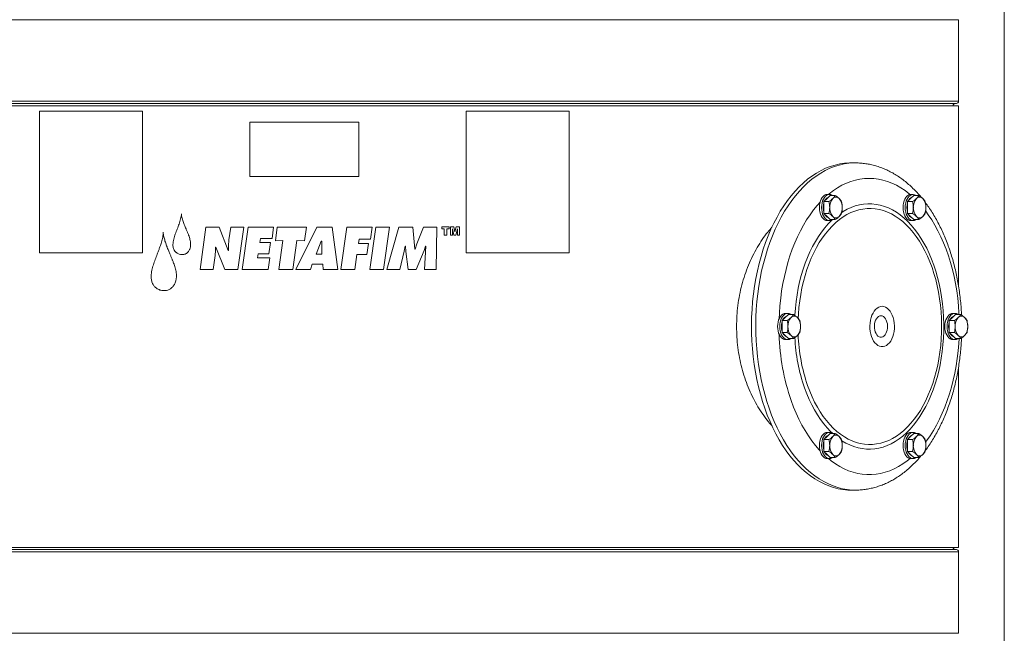
# Model space of a CAD drawing. Units: inches. Extents: x -505 to 1201, y -275 to 172.
# Drawn here: x 612 to 648, y 108 to 130 of the extents above; entities that cross this region are included whole.
import ezdxf

# ---------------------------------------------------------------- set-up
doc = ezdxf.new("R2010")
doc.units = ezdxf.units.IN
doc.header["$MEASUREMENT"] = 0

msp = doc.modelspace()

# ---------------------------------------------------------------- linework, layer by layer
at = {"color": 7, "linetype": 'Continuous', "lineweight": 15}
for p, q in [((647.743, 98.078), (647.743, 135.244)), ((646.089, 127.173), (646.089, 130.119)), ((598.845, 127.015), (646.089, 127.015)), ((598.924, 127.094), (646.011, 127.094)), ((646.089, 127.015), (646.089, 120.51)), ((612.907, 126.818), (616.623, 126.818)), ((612.907, 126.818), (612.907, 121.7)), ((616.623, 121.7), (616.623, 126.818)), ((628.311, 126.818), (632.027, 126.818)), ((628.311, 126.818), (628.311, 121.7)), ((632.027, 121.7), (632.027, 126.818)), ((620.501, 126.425), (624.433, 126.425)), ((620.501, 126.425), (620.501, 124.456)), ((624.433, 124.456), (624.433, 126.425)), ((642.362, 124.948), (642.207, 124.948)), ((642.362, 124.948), (642.342, 124.948)), ((620.501, 124.456), (624.433, 124.456)), ((641.341, 123.663), (641.455, 123.771)), ((641.431, 123.811), (641.353, 123.811)), ((641.455, 123.771), (641.639, 123.771)), ((644.361, 123.663), (644.475, 123.771)), ((644.451, 123.811), (644.373, 123.811)), ((644.475, 123.771), (644.659, 123.771)), ((641.227, 123.555), (641.341, 123.663)), ((641.227, 123.339), (641.227, 123.555)), ((641.227, 123.555), (641.412, 123.555)), ((644.247, 123.555), (644.361, 123.663)), ((644.247, 123.339), (644.247, 123.555)), ((644.247, 123.555), (644.431, 123.555)), ((641.227, 123.123), (641.227, 123.339)), ((641.227, 123.123), (641.412, 123.123)), ((641.341, 123.015), (641.227, 123.123)), ((644.247, 123.123), (644.247, 123.339)), ((644.247, 123.123), (644.431, 123.123)), ((644.361, 123.015), (644.247, 123.123)), ((641.455, 122.907), (641.341, 123.015)), ((641.353, 122.866), (641.431, 122.866)), ((641.455, 122.907), (641.639, 122.907)), ((644.475, 122.907), (644.361, 123.015)), ((644.373, 122.866), (644.451, 122.866)), ((644.475, 122.907), (644.659, 122.907)), ((618.915, 122.632), (618.702, 121.105)), ((618.915, 122.632), (619.389, 122.632)), ((619.716, 121.785), (619.389, 122.632)), ((619.809, 122.632), (619.744, 122.174)), ((619.809, 122.632), (620.282, 122.632)), ((620.068, 121.105), (620.282, 122.632)), ((620.438, 122.632), (620.22, 121.105)), ((620.438, 122.632), (621.359, 122.632)), ((621.3, 122.215), (621.359, 122.632)), ((621.491, 122.632), (621.421, 122.136)), ((621.491, 122.632), (622.539, 122.632)), ((622.92, 122.632), (622.157, 121.105)), ((622.469, 122.136), (622.539, 122.632)), ((622.92, 122.632), (623.472, 122.632)), ((623.677, 121.105), (623.472, 122.632)), ((624.002, 122.632), (623.787, 121.105)), ((624.002, 122.632), (624.919, 122.632)), ((625.043, 122.632), (624.829, 121.105)), ((624.857, 122.194), (624.919, 122.632)), ((625.043, 122.632), (625.54, 122.632)), ((625.322, 121.105), (625.54, 122.632)), ((625.876, 122.632), (625.443, 121.105)), ((625.876, 122.632), (626.384, 122.632)), ((626.459, 121.83), (626.384, 122.632)), ((626.77, 122.632), (626.534, 122.032)), ((626.77, 122.632), (627.257, 122.632)), ((627.233, 121.105), (627.257, 122.632)), ((627.427, 122.639), (627.701, 122.639)), ((627.427, 122.639), (627.427, 122.566)), ((627.427, 122.566), (627.519, 122.566)), ((627.519, 122.566), (627.519, 122.34)), ((627.519, 122.34), (627.61, 122.34)), ((627.61, 122.34), (627.61, 122.566)), ((627.61, 122.566), (627.701, 122.566)), ((627.701, 122.566), (627.701, 122.639)), ((627.742, 122.639), (627.86, 122.639)), ((627.742, 122.639), (627.742, 122.34)), ((627.742, 122.34), (627.813, 122.34)), ((627.813, 122.34), (627.813, 122.569)), ((627.813, 122.569), (627.87, 122.34)), ((627.904, 122.458), (627.86, 122.639)), ((627.87, 122.34), (627.938, 122.34)), ((627.948, 122.639), (627.904, 122.458)), ((627.938, 122.34), (627.995, 122.569)), ((627.948, 122.639), (628.066, 122.639)), ((627.995, 122.569), (627.995, 122.34)), ((627.995, 122.34), (628.066, 122.34)), ((628.066, 122.34), (628.066, 122.639)), ((620.86, 122.07), (620.881, 122.215)), ((620.86, 122.07), (621.241, 122.07)), ((620.881, 122.215), (621.3, 122.215)), ((621.186, 121.671), (621.241, 122.07)), ((621.421, 122.136), (621.695, 122.15)), ((621.695, 122.15), (621.55, 121.105)), ((622.046, 121.105), (622.195, 122.15)), ((622.195, 122.15), (622.469, 122.136)), ((623.08, 122.121), (622.893, 121.656)), ((623.08, 122.121), (623.098, 122.121)), ((623.094, 121.656), (623.098, 122.121)), ((624.421, 122.035), (624.442, 122.194)), ((624.421, 122.035), (624.784, 122.035)), ((624.442, 122.194), (624.857, 122.194)), ((624.729, 121.639), (624.784, 122.035)), ((626.534, 122.032), (626.473, 121.83)), ((612.907, 121.7), (616.623, 121.7)), ((619.172, 121.105), (619.245, 121.601)), ((619.255, 121.907), (619.272, 121.907)), ((619.272, 121.907), (619.592, 121.105)), ((619.716, 121.785), (619.73, 121.785)), ((620.78, 121.521), (620.801, 121.671)), ((620.801, 121.671), (621.186, 121.671)), ((622.893, 121.656), (623.094, 121.656)), ((624.29, 121.105), (624.366, 121.639)), ((624.366, 121.639), (624.729, 121.639)), ((625.921, 121.105), (626.068, 121.757)), ((626.068, 121.757), (626.106, 121.941)), ((626.106, 121.941), (626.124, 121.941)), ((626.124, 121.941), (626.127, 121.75)), ((626.127, 121.75), (626.212, 121.105)), ((626.459, 121.83), (626.473, 121.83)), ((626.5, 121.105), (626.79, 121.789)), ((626.79, 121.789), (626.845, 121.941)), ((626.855, 121.941), (626.804, 121.105)), ((626.845, 121.941), (626.855, 121.941)), ((628.311, 121.7), (632.027, 121.7)), ((620.78, 121.521), (621.217, 121.521)), ((621.158, 121.105), (621.217, 121.521)), ((622.688, 121.105), (622.754, 121.295)), ((622.754, 121.295), (623.132, 121.295)), ((623.132, 121.295), (623.149, 121.105)), ((618.702, 121.105), (619.172, 121.105)), ((619.592, 121.105), (620.068, 121.105)), ((620.22, 121.105), (621.158, 121.105)), ((621.55, 121.105), (622.046, 121.105)), ((622.157, 121.105), (622.688, 121.105)), ((623.149, 121.105), (623.677, 121.105)), ((623.787, 121.105), (624.29, 121.105)), ((624.829, 121.105), (625.322, 121.105)), ((625.443, 121.105), (625.921, 121.105)), ((626.212, 121.105), (626.5, 121.105)), ((626.804, 121.105), (627.233, 121.105)), ((639.831, 119.367), (639.945, 119.475)), ((639.922, 119.515), (639.843, 119.515)), ((639.945, 119.475), (640.129, 119.475)), ((645.871, 119.367), (645.985, 119.475)), ((645.961, 119.515), (645.883, 119.515)), ((645.985, 119.475), (646.169, 119.475)), ((639.717, 119.259), (639.831, 119.367)), ((639.717, 119.043), (639.717, 119.259)), ((639.717, 119.259), (639.902, 119.259)), ((645.757, 119.259), (645.871, 119.367)), ((645.757, 119.043), (645.757, 119.259)), ((645.757, 119.259), (645.941, 119.259)), ((639.717, 118.827), (639.717, 119.043)), ((639.717, 118.827), (639.902, 118.827)), ((639.831, 118.719), (639.717, 118.827)), ((645.757, 118.827), (645.757, 119.043)), ((645.757, 118.827), (645.941, 118.827)), ((645.871, 118.719), (645.757, 118.827)), ((639.945, 118.611), (639.831, 118.719)), ((639.843, 118.57), (639.922, 118.57)), ((639.945, 118.611), (640.129, 118.611)), ((645.985, 118.611), (645.871, 118.719)), ((645.883, 118.57), (645.961, 118.57)), ((645.985, 118.611), (646.169, 118.611)), ((646.089, 117.575), (646.089, 111.07)), ((641.431, 115.219), (641.353, 115.219)), ((644.451, 115.219), (644.373, 115.219)), ((641.227, 114.963), (641.341, 115.071)), ((641.227, 114.747), (641.227, 114.963)), ((641.227, 114.963), (641.412, 114.963)), ((641.341, 115.071), (641.455, 115.179)), ((641.455, 115.179), (641.639, 115.179)), ((644.247, 114.963), (644.361, 115.071)), ((644.247, 114.747), (644.247, 114.963)), ((644.247, 114.963), (644.431, 114.963)), ((644.361, 115.071), (644.475, 115.179)), ((644.475, 115.179), (644.659, 115.179)), ((641.227, 114.531), (641.227, 114.747)), ((641.227, 114.531), (641.412, 114.531)), ((641.341, 114.423), (641.227, 114.531)), ((644.247, 114.531), (644.247, 114.747)), ((644.247, 114.531), (644.431, 114.531)), ((644.361, 114.423), (644.247, 114.531)), ((641.455, 114.315), (641.341, 114.423)), ((641.353, 114.274), (641.431, 114.274)), ((641.455, 114.315), (641.639, 114.315)), ((644.475, 114.315), (644.361, 114.423)), ((644.373, 114.274), (644.451, 114.274)), ((644.475, 114.315), (644.659, 114.315)), ((642.207, 113.137), (642.362, 113.137)), ((642.348, 113.137), (642.362, 113.137)), ((598.845, 111.07), (646.089, 111.07)), ((646.011, 110.992), (598.924, 110.992)), ((646.089, 107.966), (646.089, 110.913))]:
    msp.add_line(p, q, dxfattribs=at)
at = {"color": 8, "linetype": 'Continuous', "lineweight": 15}
for p, q in [((598.845, 130.119), (646.089, 130.119)), ((598.845, 127.173), (646.089, 127.173)), ((646.089, 110.913), (598.845, 110.913)), ((646.089, 107.966), (598.845, 107.966))]:
    msp.add_line(p, q, dxfattribs=at)
at = {"color": 7, "linetype": 'Continuous', "lineweight": 15, "flags": 128}
for points in [[(642.207, 124.948), (642.149, 124.948), (641.976, 124.936), (641.803, 124.911), (641.631, 124.872), (641.46, 124.819), (641.291, 124.753), (641.124, 124.674), (640.96, 124.581), (640.798, 124.476), (640.64, 124.358), (640.486, 124.227), (640.335, 124.084), (640.189, 123.93), (640.048, 123.764), (639.911, 123.587), (639.78, 123.399), (639.655, 123.202), (639.536, 122.994), (639.423, 122.778), (639.316, 122.552), (639.216, 122.319), (639.123, 122.078), (639.038, 121.829), (638.959, 121.574), (638.889, 121.314), (638.826, 121.048), (638.771, 120.777), (638.724, 120.502), (638.685, 120.224), (638.654, 119.943), (638.632, 119.66), (638.618, 119.376), (638.612, 119.09), (638.615, 118.805), (638.626, 118.52), (638.646, 118.237), (638.674, 117.955), (638.71, 117.676), (638.754, 117.4), (638.807, 117.128), (638.867, 116.86), (638.935, 116.597), (639.011, 116.341), (639.094, 116.09)], [(644.34, 123.808), (644.308, 123.835), (644.157, 123.95), (644.003, 124.052), (643.846, 124.141), (643.686, 124.217), (643.524, 124.279), (643.36, 124.328), (643.195, 124.362), (643.03, 124.383), (642.863, 124.39), (642.697, 124.383), (642.531, 124.362), (642.366, 124.328), (642.203, 124.279), (642.041, 124.217), (641.881, 124.141), (641.724, 124.052), (641.57, 123.95), (641.419, 123.835), (641.39, 123.811)], [(641.353, 123.811), (641.303, 123.804), (641.255, 123.783), (641.21, 123.748), (641.169, 123.701), (641.133, 123.643), (641.104, 123.575), (641.083, 123.5), (641.07, 123.421), (641.066, 123.339)], [(641.548, 123.771), (641.53, 123.783), (641.481, 123.804), (641.431, 123.811), (641.382, 123.804), (641.333, 123.783), (641.288, 123.748), (641.247, 123.701), (641.211, 123.643), (641.182, 123.575), (641.161, 123.5), (641.148, 123.421), (641.144, 123.339)], [(644.229, 123.748), (644.188, 123.701), (644.153, 123.643), (644.124, 123.575), (644.103, 123.5), (644.09, 123.421), (644.086, 123.339), (644.09, 123.257), (644.103, 123.177), (644.124, 123.103), (644.153, 123.035), (644.188, 122.977), (644.229, 122.93), (644.275, 122.895), (644.323, 122.874), (644.373, 122.866)], [(644.308, 123.748), (644.266, 123.701), (644.231, 123.643), (644.202, 123.575), (644.181, 123.5), (644.168, 123.421), (644.164, 123.339), (644.168, 123.257), (644.181, 123.177), (644.202, 123.103), (644.231, 123.035), (644.266, 122.977), (644.308, 122.93), (644.353, 122.895), (644.401, 122.874), (644.451, 122.866), (644.501, 122.874), (644.55, 122.895), (644.568, 122.907)], [(641.09, 123.527), (640.99, 123.417), (640.857, 123.254), (640.729, 123.08), (640.606, 122.896), (640.489, 122.701), (640.379, 122.498), (640.274, 122.285), (640.177, 122.063), (640.087, 121.834), (640.003, 121.597), (639.928, 121.354), (639.86, 121.105), (639.8, 120.85), (639.747, 120.591), (639.703, 120.328), (639.668, 120.061), (639.64, 119.792), (639.621, 119.52), (639.612, 119.324)], [(640.64, 116.913), (640.718, 116.705), (640.803, 116.506), (640.894, 116.315), (640.992, 116.132), (641.097, 115.959), (641.207, 115.797), (641.322, 115.644), (641.443, 115.503), (641.568, 115.374), (641.698, 115.256), (641.831, 115.151), (641.968, 115.058), (642.108, 114.979), (642.251, 114.912), (642.396, 114.859), (642.542, 114.82), (642.689, 114.795), (642.837, 114.783), (642.985, 114.786), (643.133, 114.802), (643.28, 114.832), (643.426, 114.876), (643.57, 114.933), (643.711, 115.004), (643.85, 115.088), (643.986, 115.184), (644.118, 115.294), (644.247, 115.416), (644.371, 115.549), (644.49, 115.694), (644.603, 115.85), (644.711, 116.016), (644.814, 116.192), (644.91, 116.377), (644.999, 116.572), (645.081, 116.774), (645.157, 116.983), (645.225, 117.2), (645.285, 117.422), (645.337, 117.649), (645.382, 117.881), (645.418, 118.117), (645.446, 118.356), (645.466, 118.597), (645.477, 118.84), (645.48, 119.083), (645.474, 119.327), (645.46, 119.569), (645.438, 119.809), (645.407, 120.047), (645.368, 120.282), (645.321, 120.513), (645.266, 120.739), (645.203, 120.959), (645.132, 121.173), (645.055, 121.38), (644.97, 121.58), (644.878, 121.771), (644.78, 121.953), (644.676, 122.126), (644.566, 122.289), (644.45, 122.441), (644.33, 122.582), (644.204, 122.712), (644.075, 122.83), (643.941, 122.935), (643.804, 123.027), (643.664, 123.107), (643.522, 123.173), (643.377, 123.226), (643.231, 123.265), (643.084, 123.291), (642.936, 123.302), (642.788, 123.3), (642.64, 123.284), (642.493, 123.254), (642.347, 123.21), (642.203, 123.153), (642.061, 123.082), (641.922, 122.998), (641.787, 122.901), (641.654, 122.792), (641.526, 122.67), (641.402, 122.537), (641.283, 122.392), (641.169, 122.236), (641.061, 122.07), (640.959, 121.894), (640.863, 121.708), (640.774, 121.514), (640.691, 121.312), (640.616, 121.102), (640.548, 120.886), (640.488, 120.664), (640.435, 120.436), (640.391, 120.204), (640.355, 119.968), (640.327, 119.729), (640.307, 119.488), (640.299, 119.335)], [(641.066, 123.339), (641.07, 123.257), (641.083, 123.177), (641.104, 123.103), (641.133, 123.035), (641.169, 122.977), (641.21, 122.93), (641.255, 122.895), (641.303, 122.874), (641.353, 122.866)], [(641.144, 123.339), (641.148, 123.257), (641.161, 123.177), (641.182, 123.103), (641.211, 123.035), (641.247, 122.977), (641.288, 122.93), (641.333, 122.895), (641.382, 122.874), (641.431, 122.866), (641.481, 122.874), (641.53, 122.895), (641.548, 122.907)], [(646.108, 119.475), (646.106, 119.52), (646.087, 119.792), (646.059, 120.061), (646.023, 120.328), (645.979, 120.591), (645.927, 120.85), (645.867, 121.105), (645.799, 121.354), (645.723, 121.597), (645.64, 121.834), (645.55, 122.063), (645.452, 122.285), (645.348, 122.498), (645.237, 122.701), (645.121, 122.896), (644.998, 123.08), (644.904, 123.209)], [(639.843, 119.515), (639.794, 119.508), (639.745, 119.487), (639.7, 119.452), (639.659, 119.405), (639.623, 119.346), (639.594, 119.279), (639.573, 119.204), (639.56, 119.125), (639.556, 119.043), (639.56, 118.961), (639.573, 118.881), (639.594, 118.807), (639.623, 118.739), (639.659, 118.681), (639.7, 118.634)], [(640.038, 119.475), (640.02, 119.487), (639.972, 119.508), (639.922, 119.515), (639.872, 119.508), (639.823, 119.487), (639.778, 119.452), (639.737, 119.405), (639.701, 119.346), (639.672, 119.279), (639.651, 119.204), (639.638, 119.125), (639.634, 119.043), (639.638, 118.961), (639.651, 118.881), (639.672, 118.807), (639.701, 118.739), (639.737, 118.681), (639.778, 118.634)], [(642.948, 118.679), (642.983, 118.595), (643.024, 118.519), (643.071, 118.454), (643.124, 118.4), (643.18, 118.359), (643.24, 118.331), (643.301, 118.317), (643.363, 118.317), (643.424, 118.331), (643.483, 118.359), (643.54, 118.4), (643.592, 118.454), (643.64, 118.519), (643.681, 118.595), (643.716, 118.679), (643.743, 118.77), (643.762, 118.867), (643.772, 118.967), (643.775, 119.068), (643.768, 119.169), (643.753, 119.268), (643.73, 119.362), (643.699, 119.45), (643.661, 119.53), (643.617, 119.6), (643.567, 119.66), (643.512, 119.708), (643.454, 119.742), (643.393, 119.763), (643.332, 119.771), (643.27, 119.763), (643.21, 119.742), (643.152, 119.708), (643.097, 119.66), (643.047, 119.6), (643.003, 119.53), (642.965, 119.45), (642.934, 119.362), (642.91, 119.268), (642.896, 119.169), (642.889, 119.068), (642.891, 118.967), (642.902, 118.867), (642.921, 118.77), (642.948, 118.679)], [(645.883, 119.515), (645.833, 119.508), (645.785, 119.487), (645.739, 119.452), (645.698, 119.405), (645.663, 119.346), (645.634, 119.279), (645.613, 119.204), (645.6, 119.125), (645.596, 119.043), (645.6, 118.961), (645.613, 118.881), (645.634, 118.807), (645.663, 118.739), (645.698, 118.681), (645.739, 118.634), (645.785, 118.599), (645.833, 118.578), (645.883, 118.57), (645.883, 118.57)], [(646.078, 119.475), (646.06, 119.487), (646.011, 119.508), (645.961, 119.515), (645.911, 119.508), (645.863, 119.487), (645.817, 119.452), (645.776, 119.405), (645.741, 119.346), (645.712, 119.279), (645.691, 119.204), (645.678, 119.125), (645.674, 119.043), (645.678, 118.961), (645.691, 118.881), (645.712, 118.807), (645.741, 118.739), (645.776, 118.681), (645.817, 118.634), (645.863, 118.599), (645.911, 118.578), (645.961, 118.57), (646.011, 118.578), (646.06, 118.599), (646.078, 118.611)], [(643.083, 118.848), (643.11, 118.788), (643.142, 118.737), (643.18, 118.697), (643.222, 118.67), (643.266, 118.656), (643.311, 118.656), (643.355, 118.67), (643.397, 118.697), (643.435, 118.737), (643.467, 118.788), (643.493, 118.848), (643.512, 118.916), (643.523, 118.987), (643.525, 119.061), (643.519, 119.134), (643.504, 119.204), (643.481, 119.268), (643.452, 119.324), (643.416, 119.37), (643.376, 119.404), (643.333, 119.425), (643.288, 119.432), (643.244, 119.425), (643.2, 119.404), (643.16, 119.37), (643.125, 119.324), (643.096, 119.268), (643.073, 119.204), (643.058, 119.134), (643.052, 119.061), (643.054, 118.987), (643.065, 118.916), (643.083, 118.848)], [(644.903, 114.875), (644.935, 114.917), (645.06, 115.096), (645.18, 115.286), (645.294, 115.485), (645.401, 115.693), (645.502, 115.911), (645.596, 116.136), (645.683, 116.369), (645.762, 116.609), (645.834, 116.855), (645.898, 117.107), (645.954, 117.364), (646.002, 117.626), (646.042, 117.891), (646.074, 118.159), (646.097, 118.43), (646.108, 118.611)], [(640.044, 116.369), (640.131, 116.136), (640.225, 115.911), (640.326, 115.693), (640.433, 115.485), (640.547, 115.286), (640.667, 115.096), (640.792, 114.917), (640.923, 114.749), (641.059, 114.592), (641.09, 114.559)], [(639.094, 116.09), (639.184, 115.846), (639.282, 115.61), (639.386, 115.382), (639.497, 115.162), (639.615, 114.952), (639.738, 114.751), (639.867, 114.56), (640.002, 114.379), (640.141, 114.21), (640.286, 114.052), (640.435, 113.905), (640.588, 113.77), (640.745, 113.648), (640.906, 113.538), (641.069, 113.441), (641.235, 113.357), (641.403, 113.287), (641.574, 113.23), (641.745, 113.186), (641.918, 113.156), (642.092, 113.14), (642.207, 113.137)], [(641.353, 115.219), (641.303, 115.212), (641.255, 115.191), (641.21, 115.156), (641.169, 115.109), (641.133, 115.05), (641.104, 114.983), (641.083, 114.908), (641.07, 114.829), (641.066, 114.747), (641.07, 114.665), (641.083, 114.585), (641.104, 114.511), (641.133, 114.443), (641.169, 114.385), (641.21, 114.338), (641.255, 114.303), (641.303, 114.282), (641.353, 114.274), (641.353, 114.274)], [(641.548, 115.179), (641.53, 115.191), (641.481, 115.212), (641.431, 115.219), (641.382, 115.212), (641.333, 115.191), (641.288, 115.156), (641.247, 115.109), (641.211, 115.05), (641.182, 114.983), (641.161, 114.908), (641.148, 114.829), (641.144, 114.747), (641.148, 114.665), (641.161, 114.585), (641.182, 114.511), (641.211, 114.443), (641.247, 114.385), (641.288, 114.338), (641.333, 114.303), (641.382, 114.282), (641.431, 114.274), (641.481, 114.282), (641.53, 114.303), (641.548, 114.315)], [(644.373, 115.219), (644.323, 115.212), (644.275, 115.191), (644.229, 115.156), (644.188, 115.109), (644.153, 115.05), (644.124, 114.983), (644.103, 114.908), (644.09, 114.829), (644.086, 114.747), (644.09, 114.665), (644.103, 114.585), (644.124, 114.511), (644.153, 114.443), (644.188, 114.385), (644.229, 114.338), (644.275, 114.303), (644.323, 114.282), (644.373, 114.274), (644.373, 114.274)], [(644.568, 115.179), (644.55, 115.191), (644.501, 115.212), (644.451, 115.219), (644.401, 115.212), (644.353, 115.191), (644.308, 115.156), (644.266, 115.109), (644.231, 115.05), (644.202, 114.983), (644.181, 114.908), (644.168, 114.829), (644.164, 114.747), (644.168, 114.665), (644.181, 114.585), (644.202, 114.511), (644.231, 114.443), (644.266, 114.385), (644.308, 114.338), (644.353, 114.303), (644.401, 114.282), (644.451, 114.274), (644.501, 114.282), (644.55, 114.303), (644.568, 114.315)], [(641.39, 114.274), (641.494, 114.192), (641.646, 114.083), (641.802, 113.987), (641.961, 113.905), (642.122, 113.836), (642.284, 113.781), (642.449, 113.739), (642.614, 113.711), (642.78, 113.697), (642.946, 113.697), (643.113, 113.711), (643.278, 113.739), (643.442, 113.781), (643.605, 113.836), (643.766, 113.905), (643.924, 113.987), (644.08, 114.083), (644.233, 114.192), (644.34, 114.277)]]:
    msp.add_lwpolyline(points, dxfattribs=at)
at = {"color": 8, "linetype": 'Continuous', "lineweight": 15, "flags": 128}
for points in [[(642.342, 124.948), (642.304, 124.948), (642.13, 124.936), (641.957, 124.911), (641.785, 124.872), (641.614, 124.819), (641.445, 124.753), (641.279, 124.674), (641.114, 124.581), (640.953, 124.476), (640.795, 124.358), (640.64, 124.227), (640.49, 124.084), (640.344, 123.93), (640.202, 123.764), (640.066, 123.587), (639.935, 123.399), (639.81, 123.202), (639.69, 122.994), (639.577, 122.778), (639.471, 122.552), (639.371, 122.319), (639.278, 122.078), (639.192, 121.829), (639.114, 121.574), (639.043, 121.314), (638.98, 121.048), (638.925, 120.777), (638.878, 120.502), (638.84, 120.224), (638.809, 119.943), (638.787, 119.66), (638.773, 119.376), (638.767, 119.09), (638.77, 118.805), (638.781, 118.52), (638.801, 118.237), (638.828, 117.955), (638.865, 117.676), (638.909, 117.4), (638.961, 117.128), (639.021, 116.86), (639.09, 116.597), (639.165, 116.341), (639.249, 116.09)], [(641.874, 114.923), (641.878, 114.92), (642.021, 114.836), (642.165, 114.765), (642.313, 114.707), (642.461, 114.663), (642.612, 114.633), (642.762, 114.617), (642.914, 114.614), (643.065, 114.626), (643.215, 114.652), (643.365, 114.691), (643.512, 114.744), (643.658, 114.81), (643.801, 114.89), (643.942, 114.983), (644.078, 115.089), (644.211, 115.207), (644.34, 115.337), (644.464, 115.479), (644.584, 115.632), (644.697, 115.796), (644.805, 115.97), (644.907, 116.154), (645.002, 116.347), (645.091, 116.548), (645.173, 116.757), (645.247, 116.973), (645.314, 117.196), (645.373, 117.425), (645.425, 117.658), (645.468, 117.896), (645.503, 118.138), (645.529, 118.383), (645.548, 118.629), (645.558, 118.877), (645.559, 119.126), (645.552, 119.374), (645.537, 119.621), (645.513, 119.866), (645.48, 120.109), (645.44, 120.348), (645.391, 120.584), (645.335, 120.814), (645.27, 121.039), (645.198, 121.257), (645.119, 121.469), (645.033, 121.673), (644.94, 121.869), (644.84, 122.055), (644.734, 122.233), (644.622, 122.4), (644.505, 122.557), (644.382, 122.702), (644.255, 122.836), (644.123, 122.959), (643.988, 123.069), (643.848, 123.166), (643.706, 123.25), (643.561, 123.321), (643.414, 123.379), (643.265, 123.422), (643.115, 123.453), (642.964, 123.469), (642.813, 123.471), (642.662, 123.46), (642.511, 123.434), (642.362, 123.395), (642.214, 123.342), (642.069, 123.275), (641.925, 123.195), (641.873, 123.163)], [(641.538, 122.9), (641.515, 122.879), (641.386, 122.748), (641.262, 122.606), (641.143, 122.453), (641.029, 122.29), (640.921, 122.116), (640.82, 121.932), (640.724, 121.739), (640.636, 121.538), (640.554, 121.329), (640.479, 121.112), (640.413, 120.89), (640.353, 120.661), (640.302, 120.427), (640.259, 120.189), (640.224, 119.947), (640.197, 119.703), (640.179, 119.456), (640.178, 119.439)], [(640.528, 116.828), (640.608, 116.617), (640.694, 116.413), (640.787, 116.217), (640.887, 116.03), (640.993, 115.853), (641.105, 115.686), (641.222, 115.529), (641.344, 115.383), (641.472, 115.249), (641.538, 115.186)], [(639.249, 116.09), (639.339, 115.846), (639.437, 115.61), (639.541, 115.382), (639.652, 115.162), (639.769, 114.952), (639.893, 114.751), (640.022, 114.56), (640.156, 114.379), (640.296, 114.21), (640.441, 114.052), (640.59, 113.905), (640.743, 113.77), (640.9, 113.648), (641.06, 113.538), (641.223, 113.441), (641.39, 113.357), (641.558, 113.287), (641.728, 113.23), (641.9, 113.186), (642.073, 113.156), (642.246, 113.14), (642.348, 113.137)]]:
    msp.add_lwpolyline(points, dxfattribs=at)
at = {"color": 7, "linetype": 'Continuous', "lineweight": 15}
for centre, radius, start, end in [((645.971, 127.015), 0.0787, 90, 180), ((646.011, 127.173), 0.0787, 270, 0), ((644.38, 123.601), 0.21, 91.7811, 135.7317), ((644.45, 123.613), 0.196, 53.241, 136.7362), ((641.788, 123.339), 0.585, 163.5913, 196.4087), ((641.481, 123.48), 0.244, 112.8767, 154.0888), ((641.893, 123.361), 0.455, 138.4713, 182.7982), ((641.666, 123.556), 0.156, 43.2091, 136.7909), ((641.439, 123.361), 0.455, 357.2029, 41.5276), ((644.814, 123.339), 0.59, 164.3533, 195.6467), ((644.495, 123.486), 0.237, 112.1977, 154.7699), ((644.912, 123.361), 0.455, 138.4724, 182.7971), ((644.686, 123.556), 0.156, 43.2091, 136.7909), ((644.459, 123.361), 0.455, 357.2018, 41.5287), ((641.481, 123.198), 0.244, 205.9112, 247.1233), ((641.893, 123.317), 0.455, 177.2018, 221.5287), ((641.439, 123.317), 0.455, 318.4724, 2.7971), ((644.49, 123.186), 0.23, 204.5314, 248.501), ((644.912, 123.317), 0.455, 177.2029, 221.5276), ((644.459, 123.317), 0.455, 318.4713, 2.7982), ((641.666, 123.122), 0.156, 223.2091, 316.7909), ((644.686, 123.122), 0.156, 223.2091, 316.7909), ((640.283, 119.043), 0.59, 164.0151, 195.6639), ((639.96, 119.195), 0.23, 111.4999, 155.4677), ((640.383, 119.065), 0.455, 138.473, 182.7967), ((640.156, 119.26), 0.156, 43.2104, 136.7896), ((639.929, 119.065), 0.455, 357.2023, 41.528), ((646.323, 119.043), 0.59, 164.342, 195.658), ((646, 119.195), 0.23, 111.5013, 155.4641), ((646.422, 119.065), 0.455, 138.472, 182.7977), ((646.196, 119.26), 0.156, 43.2104, 136.7896), ((645.969, 119.065), 0.455, 357.2048, 41.5255), ((647.674, 118.981), 8.064, 181.5589, 198.896), ((639.966, 118.896), 0.237, 205.2288, 247.8036), ((640.383, 119.021), 0.455, 177.2036, 221.527), ((639.929, 119.021), 0.455, 318.472, 2.7975), ((646.681, 118.985), 6.386, 182.0826, 198.9384), ((646.005, 118.896), 0.237, 205.232, 247.8025), ((646.422, 119.021), 0.455, 177.2025, 221.528), ((645.969, 119.021), 0.455, 318.4745, 2.795), ((639.85, 118.78), 0.21, 224.2667, 268.2205), ((639.921, 118.768), 0.196, 223.261, 306.7618), ((640.156, 118.826), 0.156, 223.2104, 316.7896), ((646.196, 118.826), 0.156, 223.2104, 316.7896), ((641.788, 114.747), 0.584, 163.3363, 197.0259), ((641.475, 114.894), 0.237, 112.197, 154.7673), ((641.893, 114.769), 0.455, 138.4717, 182.7978), ((641.666, 114.964), 0.156, 43.2074, 136.7926), ((641.439, 114.769), 0.455, 357.2032, 41.5273), ((644.81, 114.747), 0.587, 164.2513, 195.7487), ((644.501, 114.888), 0.244, 112.8761, 154.0903), ((644.912, 114.769), 0.455, 138.4727, 182.7968), ((644.686, 114.964), 0.156, 43.2074, 136.7926), ((644.459, 114.769), 0.455, 357.2022, 41.5283), ((641.47, 114.594), 0.229, 204.75, 248.5171), ((641.893, 114.725), 0.455, 177.2023, 221.5282), ((641.439, 114.725), 0.455, 318.4728, 2.7966), ((644.501, 114.606), 0.244, 205.9097, 247.1239), ((644.912, 114.725), 0.455, 177.2034, 221.5272), ((644.459, 114.725), 0.455, 318.4718, 2.7977), ((641.666, 114.53), 0.156, 223.2074, 316.7926), ((644.686, 114.53), 0.156, 223.2074, 316.7926), ((645.971, 111.07), 0.0787, 180, 270), ((646.011, 110.913), 0.0787, 0, 90)]:
    msp.add_arc(centre, radius, start, end, dxfattribs=at)
at = {"color": 8, "linetype": 'Continuous', "lineweight": 15}
msp.add_arc((646.782, 118.976), 6.612, 182.8521, 198.9575, dxfattribs=at)
at = {"color": 7, "linetype": 'Continuous', "lineweight": 15}
for points, knots in [([(644.735, 123.717), (644.689, 123.771), (644.595, 123.88), (644.446, 124.032), (644.29, 124.176), (644.13, 124.308), (643.966, 124.429), (643.798, 124.537), (643.627, 124.633), (643.453, 124.716), (643.277, 124.787), (643.1, 124.845), (642.921, 124.89), (642.741, 124.923), (642.561, 124.942), (642.428, 124.95), (642.355, 124.948), (642.342, 124.947)], [0, 0, 0, 0, 0.070126, 0.143211, 0.216024, 0.288485, 0.360519, 0.432058, 0.503046, 0.573452, 0.643267, 0.712509, 0.781225, 0.849483, 0.917375, 0.985006, 1, 1, 1, 1]), ([(641.639, 123.771), (641.628, 123.753), (641.606, 123.718), (641.57, 123.681), (641.552, 123.663)], [0, 0, 0, 0, 0.495458, 1, 1, 1, 1]), ([(641.78, 123.663), (641.759, 123.681), (641.718, 123.717), (641.666, 123.753), (641.639, 123.771)], [0, 0, 0, 0, 0.4945114, 1, 1, 1, 1]), ([(644.659, 123.771), (644.648, 123.753), (644.626, 123.718), (644.59, 123.681), (644.572, 123.663)], [0, 0, 0, 0, 0.49547, 1, 1, 1, 1]), ([(644.799, 123.663), (644.779, 123.681), (644.738, 123.717), (644.685, 123.753), (644.659, 123.771)], [0, 0, 0, 0, 0.494531, 1, 1, 1, 1]), ([(641.552, 123.663), (641.531, 123.645), (641.49, 123.608), (641.438, 123.573), (641.412, 123.555)], [0, 0, 0, 0, 0.494517, 1, 1, 1, 1]), ([(641.412, 123.555), (641.419, 123.52), (641.434, 123.449), (641.437, 123.376), (641.438, 123.339)], [0, 0, 0, 0, 0.495467, 1, 1, 1, 1]), ([(641.867, 123.555), (641.856, 123.572), (641.833, 123.608), (641.798, 123.644), (641.78, 123.663)], [0, 0, 0, 0, 0.495453, 1, 1, 1, 1]), ([(641.893, 123.339), (641.892, 123.375), (641.889, 123.448), (641.874, 123.519), (641.867, 123.555)], [0, 0, 0, 0, 0.494512, 1, 1, 1, 1]), ([(644.572, 123.663), (644.551, 123.645), (644.51, 123.608), (644.458, 123.573), (644.431, 123.555)], [0, 0, 0, 0, 0.4945114, 1, 1, 1, 1]), ([(644.431, 123.555), (644.439, 123.52), (644.454, 123.449), (644.457, 123.376), (644.458, 123.339)], [0, 0, 0, 0, 0.495467, 1, 1, 1, 1]), ([(644.887, 123.555), (644.876, 123.572), (644.853, 123.608), (644.817, 123.644), (644.799, 123.663)], [0, 0, 0, 0, 0.495461, 1, 1, 1, 1]), ([(644.913, 123.339), (644.912, 123.375), (644.909, 123.448), (644.894, 123.519), (644.887, 123.555)], [0, 0, 0, 0, 0.494512, 1, 1, 1, 1]), ([(646.198, 119.454), (646.198, 119.468), (646.194, 119.573), (646.18, 119.767), (646.156, 120.035), (646.123, 120.302), (646.082, 120.566), (646.034, 120.827), (645.978, 121.084), (645.914, 121.337), (645.843, 121.586), (645.764, 121.83), (645.678, 122.068), (645.585, 122.3), (645.484, 122.525), (645.377, 122.744), (645.263, 122.954), (645.142, 123.157), (645.02, 123.345), (644.934, 123.461), (644.894, 123.516)], [0, 0, 0, 0, 0.009196, 0.067487, 0.125796, 0.184129, 0.242494, 0.300898, 0.359347, 0.417847, 0.476404, 0.535022, 0.593704, 0.65245, 0.71126, 0.770129, 0.829047, 0.888002, 0.94697, 1, 1, 1, 1]), ([(618.029, 123.114), (618.027, 123.083), (618.023, 123.02), (618.001, 122.926), (617.974, 122.833), (617.944, 122.741), (617.911, 122.651), (617.875, 122.561), (617.84, 122.471), (617.807, 122.381), (617.776, 122.29), (617.75, 122.198), (617.727, 122.104), (617.723, 122.041), (617.721, 122.009)], [0, 0, 0, 0, 0.081732, 0.1633, 0.249953, 0.333465, 0.416417, 0.500005, 0.584993, 0.667737, 0.75005, 0.834649, 0.917431, 1, 1, 1, 1]), ([(618.362, 122.026), (618.36, 122.052), (618.357, 122.106), (618.338, 122.183), (618.316, 122.261), (618.293, 122.327), (618.272, 122.384), (618.254, 122.431), (618.235, 122.476), (618.215, 122.522), (618.191, 122.578), (618.162, 122.644), (618.132, 122.721), (618.103, 122.797), (618.076, 122.875), (618.053, 122.953), (618.034, 123.033), (618.03, 123.087), (618.029, 123.114)], [0, 0, 0, 0, 0.0691945, 0.1397361, 0.2083184, 0.2802885, 0.3243985, 0.3680743, 0.4110444, 0.4528193, 0.5000006, 0.5712757, 0.6419584, 0.7163789, 0.7854553, 0.8581105, 0.9294556, 1, 1, 1, 1]), ([(641.438, 123.339), (641.437, 123.303), (641.434, 123.229), (641.419, 123.159), (641.412, 123.123)], [0, 0, 0, 0, 0.494508, 1, 1, 1, 1]), ([(641.412, 123.123), (641.437, 123.105), (641.49, 123.07), (641.531, 123.033), (641.552, 123.015)], [0, 0, 0, 0, 0.495453, 1, 1, 1, 1]), ([(641.78, 123.015), (641.797, 123.033), (641.833, 123.07), (641.856, 123.105), (641.867, 123.123)], [0, 0, 0, 0, 0.494511, 1, 1, 1, 1]), ([(641.867, 123.123), (641.874, 123.158), (641.889, 123.229), (641.892, 123.302), (641.893, 123.339)], [0, 0, 0, 0, 0.4954458, 1, 1, 1, 1]), ([(644.458, 123.339), (644.457, 123.303), (644.454, 123.229), (644.439, 123.159), (644.431, 123.123)], [0, 0, 0, 0, 0.49451, 1, 1, 1, 1]), ([(644.431, 123.123), (644.457, 123.105), (644.51, 123.07), (644.551, 123.033), (644.572, 123.015)], [0, 0, 0, 0, 0.4954584, 1, 1, 1, 1]), ([(644.799, 123.015), (644.817, 123.033), (644.853, 123.07), (644.875, 123.105), (644.887, 123.123)], [0, 0, 0, 0, 0.494503, 1, 1, 1, 1]), ([(644.887, 123.123), (644.894, 123.158), (644.909, 123.229), (644.912, 123.302), (644.913, 123.339)], [0, 0, 0, 0, 0.4954438, 1, 1, 1, 1]), ([(641.552, 123.015), (641.57, 122.997), (641.606, 122.96), (641.628, 122.925), (641.639, 122.907)], [0, 0, 0, 0, 0.4945253, 1, 1, 1, 1]), ([(641.639, 122.907), (641.665, 122.924), (641.717, 122.96), (641.759, 122.996), (641.78, 123.015)], [0, 0, 0, 0, 0.4954584, 1, 1, 1, 1]), ([(644.572, 123.015), (644.589, 122.997), (644.625, 122.96), (644.648, 122.925), (644.659, 122.907)], [0, 0, 0, 0, 0.4945053, 1, 1, 1, 1]), ([(644.659, 122.907), (644.685, 122.924), (644.737, 122.96), (644.779, 122.996), (644.799, 123.015)], [0, 0, 0, 0, 0.495465, 1, 1, 1, 1]), ([(617.373, 122.448), (617.372, 122.417), (617.369, 122.356), (617.352, 122.265), (617.332, 122.175), (617.308, 122.087), (617.283, 122.009), (617.261, 121.942), (617.241, 121.884), (617.22, 121.827), (617.199, 121.771), (617.177, 121.714), (617.15, 121.645), (617.117, 121.562), (617.081, 121.466), (617.046, 121.369), (617.014, 121.271), (616.985, 121.172), (616.96, 121.072), (616.94, 120.971), (616.937, 120.902), (616.935, 120.868)], [0, 0, 0, 0, 0.055866, 0.111719, 0.16753, 0.222857, 0.279028, 0.315345, 0.352574, 0.389381, 0.426186, 0.462058, 0.500021, 0.562528, 0.625035, 0.687541, 0.750047, 0.812656, 0.875053, 0.937542, 1, 1, 1, 1]), ([(617.849, 120.89), (617.847, 120.921), (617.844, 120.982), (617.825, 121.073), (617.802, 121.161), (617.775, 121.249), (617.75, 121.322), (617.727, 121.383), (617.709, 121.432), (617.69, 121.479), (617.671, 121.527), (617.652, 121.572), (617.632, 121.619), (617.61, 121.672), (617.583, 121.733), (617.557, 121.796), (617.531, 121.858), (617.507, 121.921), (617.483, 121.985), (617.459, 122.054), (617.435, 122.128), (617.412, 122.206), (617.393, 122.286), (617.377, 122.366), (617.374, 122.421), (617.373, 122.448)], [0, 0, 0, 0, 0.055964, 0.112129, 0.168903, 0.22398, 0.278851, 0.311702, 0.342904, 0.374128, 0.405768, 0.437085, 0.463379, 0.499992, 0.542114, 0.585593, 0.62501, 0.665596, 0.709428, 0.750026, 0.800935, 0.850645, 0.899938, 0.950353, 1, 1, 1, 1]), ([(639.352, 122.626), (639.301, 122.568), (639.179, 122.43), (639.001, 122.185), (638.818, 121.896), (638.651, 121.586), (638.502, 121.256), (638.372, 120.909), (638.264, 120.548), (638.179, 120.178), (638.119, 119.803), (638.081, 119.424), (638.077, 119.17), (638.074, 119.043)], [0, 0, 0, 0, 0.067601, 0.160884, 0.254167, 0.347123, 0.440971, 0.535161, 0.629346, 0.723186, 0.815402, 0.907785, 1, 1, 1, 1]), ([(617.721, 122.009), (617.721, 121.989), (617.722, 121.95), (617.732, 121.892), (617.752, 121.827), (617.781, 121.775), (617.813, 121.738), (617.834, 121.719), (617.849, 121.707), (617.857, 121.701)], [0, 0, 0, 0, 0.167251, 0.334315, 0.500262, 0.749756, 0.833885, 0.915831, 1, 1, 1, 1]), ([(618.288, 121.756), (618.297, 121.769), (618.314, 121.795), (618.332, 121.839), (618.347, 121.885), (618.356, 121.931), (618.361, 121.978), (618.361, 122.01), (618.362, 122.026)], [0, 0, 0, 0, 0.1615268, 0.3346991, 0.4999475, 0.6650933, 0.8336218, 1, 1, 1, 1]), ([(619.744, 122.174), (619.741, 122.153), (619.736, 122.11), (619.733, 122.045), (619.731, 121.98), (619.729, 121.918), (619.729, 121.853), (619.73, 121.81), (619.73, 121.785)], [0, 0, 0, 0, 0.16353, 0.330267, 0.499988, 0.66613, 0.808567, 1, 1, 1, 1]), ([(617.857, 121.701), (617.886, 121.683), (617.944, 121.648), (618.011, 121.643), (618.045, 121.64)], [0, 0, 0, 0, 0.5001154, 1, 1, 1, 1]), ([(618.045, 121.64), (618.061, 121.64), (618.092, 121.642), (618.138, 121.65), (618.189, 121.669), (618.232, 121.696), (618.266, 121.729), (618.281, 121.747), (618.288, 121.756)], [0, 0, 0, 0, 0.168439, 0.33285, 0.500239, 0.749788, 0.874906, 1, 1, 1, 1]), ([(619.245, 121.601), (619.247, 121.626), (619.252, 121.677), (619.255, 121.753), (619.255, 121.83), (619.255, 121.881), (619.255, 121.907)], [0, 0, 0, 0, 0.249994, 0.499983, 0.749986, 1, 1, 1, 1]), ([(617.737, 120.507), (617.75, 120.525), (617.775, 120.563), (617.804, 120.624), (617.824, 120.683), (617.836, 120.738), (617.844, 120.789), (617.848, 120.839), (617.849, 120.873), (617.849, 120.89)], [0, 0, 0, 0, 0.166392, 0.334658, 0.499911, 0.624924, 0.749948, 0.874962, 1, 1, 1, 1]), ([(616.935, 120.868), (616.935, 120.847), (616.936, 120.805), (616.943, 120.742), (616.956, 120.68), (616.975, 120.62), (617.001, 120.563), (617.032, 120.517), (617.064, 120.48), (617.094, 120.451), (617.116, 120.435), (617.127, 120.426)], [0, 0, 0, 0, 0.125035, 0.250042, 0.375047, 0.500028, 0.625, 0.749953, 0.83494, 0.915236, 1, 1, 1, 1]), ([(617.127, 120.426), (617.168, 120.401), (617.25, 120.349), (617.347, 120.341), (617.395, 120.337)], [0, 0, 0, 0, 0.500098, 1, 1, 1, 1]), ([(617.395, 120.337), (617.428, 120.339), (617.494, 120.342), (617.588, 120.375), (617.674, 120.429), (617.716, 120.481), (617.737, 120.507)], [0, 0, 0, 0, 0.250218, 0.500097, 0.749945, 1, 1, 1, 1]), ([(640.129, 119.475), (640.118, 119.457), (640.096, 119.422), (640.06, 119.385), (640.042, 119.367)], [0, 0, 0, 0, 0.495453, 1, 1, 1, 1]), ([(640.27, 119.367), (640.249, 119.385), (640.208, 119.421), (640.156, 119.457), (640.129, 119.475)], [0, 0, 0, 0, 0.4945, 1, 1, 1, 1]), ([(646.169, 119.475), (646.158, 119.457), (646.136, 119.422), (646.1, 119.385), (646.082, 119.367)], [0, 0, 0, 0, 0.495458, 1, 1, 1, 1]), ([(646.309, 119.367), (646.289, 119.385), (646.248, 119.421), (646.195, 119.457), (646.169, 119.475)], [0, 0, 0, 0, 0.4945061, 1, 1, 1, 1]), ([(640.042, 119.367), (640.022, 119.349), (639.98, 119.312), (639.928, 119.277), (639.902, 119.259)], [0, 0, 0, 0, 0.494513, 1, 1, 1, 1]), ([(639.902, 119.259), (639.909, 119.224), (639.924, 119.153), (639.927, 119.08), (639.928, 119.043)], [0, 0, 0, 0, 0.49546, 1, 1, 1, 1]), ([(640.357, 119.259), (640.346, 119.276), (640.324, 119.312), (640.288, 119.348), (640.27, 119.367)], [0, 0, 0, 0, 0.495448, 1, 1, 1, 1]), ([(640.384, 119.043), (640.382, 119.079), (640.379, 119.152), (640.365, 119.223), (640.357, 119.259)], [0, 0, 0, 0, 0.494507, 1, 1, 1, 1]), ([(646.082, 119.367), (646.061, 119.349), (646.02, 119.312), (645.968, 119.277), (645.941, 119.259)], [0, 0, 0, 0, 0.4945061, 1, 1, 1, 1]), ([(645.941, 119.259), (645.949, 119.224), (645.964, 119.153), (645.966, 119.08), (645.968, 119.043)], [0, 0, 0, 0, 0.4954616, 1, 1, 1, 1]), ([(646.397, 119.259), (646.386, 119.276), (646.363, 119.312), (646.327, 119.348), (646.309, 119.367)], [0, 0, 0, 0, 0.495464, 1, 1, 1, 1]), ([(646.423, 119.043), (646.422, 119.079), (646.419, 119.152), (646.404, 119.223), (646.397, 119.259)], [0, 0, 0, 0, 0.494505, 1, 1, 1, 1]), ([(638.074, 119.043), (638.077, 118.916), (638.081, 118.662), (638.119, 118.283), (638.179, 117.91), (638.262, 117.545), (638.367, 117.192), (638.493, 116.851), (638.639, 116.525), (638.802, 116.216), (638.983, 115.926), (639.169, 115.669), (639.298, 115.52), (639.358, 115.453)], [0, 0, 0, 0, 0.091791, 0.183914, 0.276041, 0.367837, 0.459578, 0.551639, 0.643706, 0.735452, 0.828285, 0.921443, 1, 1, 1, 1]), ([(639.928, 119.043), (639.927, 119.007), (639.924, 118.933), (639.909, 118.863), (639.902, 118.827)], [0, 0, 0, 0, 0.494512, 1, 1, 1, 1]), ([(639.902, 118.827), (639.928, 118.809), (639.98, 118.774), (640.021, 118.737), (640.042, 118.719)], [0, 0, 0, 0, 0.495459, 1, 1, 1, 1]), ([(640.27, 118.719), (640.287, 118.737), (640.323, 118.774), (640.346, 118.809), (640.357, 118.827)], [0, 0, 0, 0, 0.494516, 1, 1, 1, 1]), ([(640.357, 118.827), (640.364, 118.862), (640.379, 118.933), (640.382, 119.006), (640.384, 119.043)], [0, 0, 0, 0, 0.495467, 1, 1, 1, 1]), ([(645.968, 119.043), (645.966, 119.007), (645.964, 118.933), (645.949, 118.863), (645.941, 118.827)], [0, 0, 0, 0, 0.494512, 1, 1, 1, 1]), ([(645.941, 118.827), (645.967, 118.809), (646.019, 118.774), (646.061, 118.737), (646.082, 118.719)], [0, 0, 0, 0, 0.495453, 1, 1, 1, 1]), ([(646.309, 118.719), (646.327, 118.737), (646.363, 118.774), (646.385, 118.809), (646.397, 118.827)], [0, 0, 0, 0, 0.4945, 1, 1, 1, 1]), ([(646.397, 118.827), (646.404, 118.862), (646.419, 118.933), (646.422, 119.006), (646.423, 119.043)], [0, 0, 0, 0, 0.495467, 1, 1, 1, 1]), ([(640.042, 118.719), (640.06, 118.701), (640.096, 118.664), (640.118, 118.629), (640.129, 118.611)], [0, 0, 0, 0, 0.494516, 1, 1, 1, 1]), ([(640.129, 118.611), (640.155, 118.628), (640.207, 118.664), (640.249, 118.7), (640.27, 118.719)], [0, 0, 0, 0, 0.495465, 1, 1, 1, 1]), ([(644.894, 114.571), (644.907, 114.587), (644.965, 114.662), (645.063, 114.806), (645.187, 115.001), (645.305, 115.206), (645.416, 115.419), (645.521, 115.64), (645.619, 115.867), (645.709, 116.101), (645.793, 116.341), (645.869, 116.587), (645.937, 116.837), (645.998, 117.092), (646.052, 117.351), (646.097, 117.613), (646.135, 117.878), (646.165, 118.145), (646.187, 118.396), (646.194, 118.559), (646.198, 118.631)], [0, 0, 0, 0, 0.016057, 0.0746219, 0.1332887, 0.1920171, 0.250771, 0.3095198, 0.3682435, 0.4269309, 0.4855738, 0.5441684, 0.6027145, 0.6612119, 0.719664, 0.7780755, 0.8364512, 0.8947967, 0.9531192, 1, 1, 1, 1]), ([(646.082, 118.719), (646.099, 118.701), (646.135, 118.664), (646.158, 118.629), (646.169, 118.611)], [0, 0, 0, 0, 0.494511, 1, 1, 1, 1]), ([(646.169, 118.611), (646.195, 118.628), (646.247, 118.664), (646.288, 118.7), (646.309, 118.719)], [0, 0, 0, 0, 0.4954584, 1, 1, 1, 1]), ([(641.552, 115.071), (641.531, 115.053), (641.49, 115.016), (641.438, 114.981), (641.412, 114.963)], [0, 0, 0, 0, 0.494512, 1, 1, 1, 1]), ([(641.412, 114.963), (641.419, 114.928), (641.434, 114.857), (641.437, 114.784), (641.438, 114.747)], [0, 0, 0, 0, 0.495456, 1, 1, 1, 1]), ([(641.639, 115.179), (641.628, 115.161), (641.606, 115.126), (641.57, 115.089), (641.552, 115.071)], [0, 0, 0, 0, 0.495453, 1, 1, 1, 1]), ([(641.78, 115.071), (641.759, 115.089), (641.718, 115.125), (641.666, 115.161), (641.639, 115.179)], [0, 0, 0, 0, 0.4945061, 1, 1, 1, 1]), ([(641.867, 114.963), (641.856, 114.98), (641.833, 115.016), (641.798, 115.052), (641.78, 115.071)], [0, 0, 0, 0, 0.495453, 1, 1, 1, 1]), ([(641.893, 114.747), (641.892, 114.783), (641.889, 114.856), (641.874, 114.927), (641.867, 114.963)], [0, 0, 0, 0, 0.494512, 1, 1, 1, 1]), ([(644.572, 115.071), (644.551, 115.053), (644.51, 115.016), (644.458, 114.981), (644.431, 114.963)], [0, 0, 0, 0, 0.4945061, 1, 1, 1, 1]), ([(644.431, 114.963), (644.439, 114.928), (644.454, 114.857), (644.457, 114.784), (644.458, 114.747)], [0, 0, 0, 0, 0.495456, 1, 1, 1, 1]), ([(644.659, 115.179), (644.648, 115.161), (644.626, 115.126), (644.59, 115.089), (644.572, 115.071)], [0, 0, 0, 0, 0.495464, 1, 1, 1, 1]), ([(644.799, 115.071), (644.779, 115.089), (644.738, 115.125), (644.685, 115.161), (644.659, 115.179)], [0, 0, 0, 0, 0.494526, 1, 1, 1, 1]), ([(644.887, 114.963), (644.876, 114.98), (644.853, 115.016), (644.817, 115.052), (644.799, 115.071)], [0, 0, 0, 0, 0.495461, 1, 1, 1, 1]), ([(644.913, 114.747), (644.912, 114.783), (644.909, 114.856), (644.894, 114.927), (644.887, 114.963)], [0, 0, 0, 0, 0.494512, 1, 1, 1, 1]), ([(641.438, 114.747), (641.437, 114.711), (641.434, 114.637), (641.419, 114.567), (641.412, 114.531)], [0, 0, 0, 0, 0.494508, 1, 1, 1, 1]), ([(641.412, 114.531), (641.437, 114.513), (641.49, 114.478), (641.531, 114.441), (641.552, 114.423)], [0, 0, 0, 0, 0.495453, 1, 1, 1, 1]), ([(641.78, 114.423), (641.797, 114.441), (641.833, 114.478), (641.856, 114.513), (641.867, 114.531)], [0, 0, 0, 0, 0.494516, 1, 1, 1, 1]), ([(641.867, 114.531), (641.874, 114.566), (641.889, 114.637), (641.892, 114.71), (641.893, 114.747)], [0, 0, 0, 0, 0.495456, 1, 1, 1, 1]), ([(644.458, 114.747), (644.457, 114.711), (644.454, 114.637), (644.439, 114.567), (644.431, 114.531)], [0, 0, 0, 0, 0.49451, 1, 1, 1, 1]), ([(644.431, 114.531), (644.457, 114.513), (644.51, 114.478), (644.551, 114.441), (644.572, 114.423)], [0, 0, 0, 0, 0.4954584, 1, 1, 1, 1]), ([(644.799, 114.423), (644.817, 114.441), (644.853, 114.478), (644.875, 114.513), (644.887, 114.531)], [0, 0, 0, 0, 0.494509, 1, 1, 1, 1]), ([(644.887, 114.531), (644.894, 114.566), (644.909, 114.637), (644.912, 114.71), (644.913, 114.747)], [0, 0, 0, 0, 0.495454, 1, 1, 1, 1]), ([(641.552, 114.423), (641.57, 114.405), (641.606, 114.368), (641.628, 114.333), (641.639, 114.315)], [0, 0, 0, 0, 0.49452, 1, 1, 1, 1]), ([(641.639, 114.315), (641.665, 114.332), (641.717, 114.368), (641.759, 114.404), (641.78, 114.423)], [0, 0, 0, 0, 0.495453, 1, 1, 1, 1]), ([(642.348, 113.138), (642.396, 113.138), (642.503, 113.138), (642.669, 113.153), (642.847, 113.18), (643.024, 113.22), (643.199, 113.271), (643.373, 113.335), (643.544, 113.411), (643.713, 113.499), (643.879, 113.599), (644.042, 113.711), (644.202, 113.835), (644.357, 113.97), (644.508, 114.116), (644.633, 114.248), (644.705, 114.335), (644.731, 114.366)], [0, 0, 0, 0, 0.053527, 0.121258, 0.189023, 0.256942, 0.325128, 0.39368, 0.462681, 0.532189, 0.602245, 0.672859, 0.744018, 0.815688, 0.887818, 0.960344, 1, 1, 1, 1]), ([(644.572, 114.423), (644.589, 114.405), (644.625, 114.368), (644.648, 114.333), (644.659, 114.315)], [0, 0, 0, 0, 0.4945, 1, 1, 1, 1]), ([(644.659, 114.315), (644.685, 114.332), (644.737, 114.368), (644.779, 114.404), (644.799, 114.423)], [0, 0, 0, 0, 0.495459, 1, 1, 1, 1])]:
    msp.add_open_spline(points, degree=3, knots=knots, dxfattribs=at)

doc.saveas('drawing.dxf')
